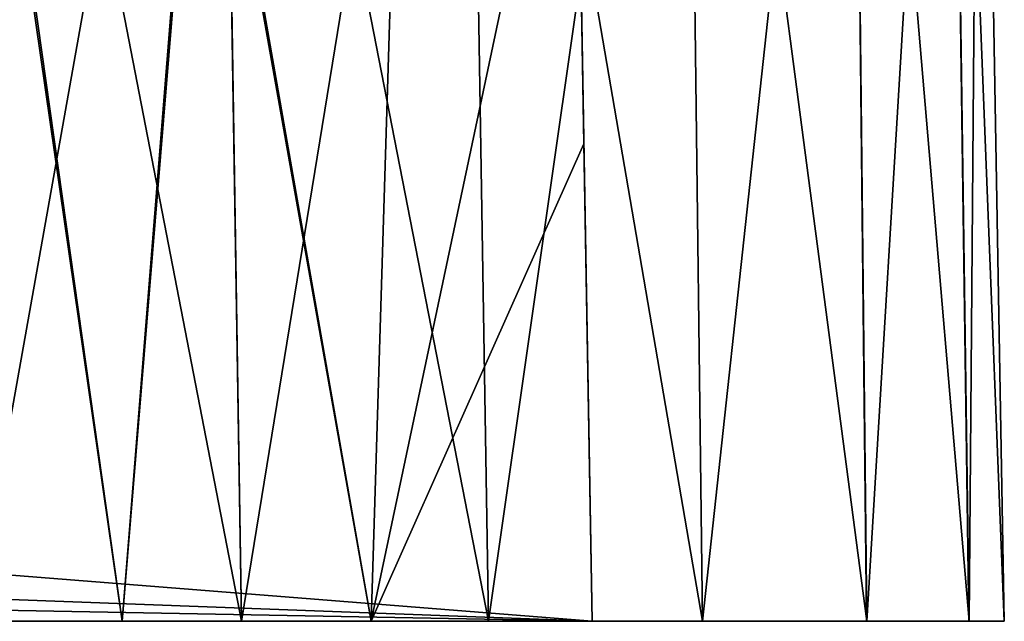
# Model space of a CAD drawing. Units: feet. Extents: x -1.5 to 12.9, y -5.3 to 2.4.
# Drawn here: x 7.7 to 8, y -2 to -1.8 of the extents above; entities that cross this region are included whole.
import ezdxf

# ---------------------------------------------------------------- set-up
doc = ezdxf.new("R2010")
doc.units = ezdxf.units.FT
doc.header["$MEASUREMENT"] = 0
doc.layers.get('0').update_dxf_attribs({"color": 255})
doc.layers.add('AFUWA-3-ARPM', color=4, linetype='Continuous')
doc.layers.add('AFUWA-P', color=2, linetype='Continuous')

# ---------------------------------------------------------------- blocks, each defined once
blk = doc.blocks.new('A$C41B42793')
at = {"linetype": 'Continuous', "lineweight": 0}
for p, q in [((-2.69391, 1.02616), (-2.68766, 0.63109)), ((-2.61684, 0.63109), (-2.62326, 1.02616)), ((-2.5555, 0.63109), (-2.56037, 1.02616)), ((-2.50847, 0.63109), (-2.51275, 1.02616)), ((-2.48463, 1.02616), (-2.47913, 0.63109)), ((-2.46901, 0.63109), (-2.47591, 1.02616)), ((-2.47591, 1.02616), (-2.46901, 0.63109)), ((-2.76429, 0.63109), (-2.68766, 0.63109)), ((-2.68766, 0.63109), (-2.76429, 0.63109)), ((-2.68766, 0.63109), (-2.61684, 0.63109)), ((-2.61684, 0.63109), (-2.68766, 0.63109)), ((-2.61684, 0.63109), (-2.5555, 0.63109)), ((-2.61684, 0.63109), (-2.5555, 0.63109)), ((-2.5555, 0.63109), (-2.50847, 0.63109)), ((-2.5555, 0.63109), (-2.50847, 0.63109)), ((-2.47913, 0.63109), (-2.50847, 0.63109)), ((-2.50847, 0.63109), (-2.47913, 0.63109)), ((-2.47913, 0.63109), (-2.46901, 0.63109)), ((-2.47913, 0.63109), (-2.46901, 0.63109))]:
    blk.add_line(p, q, dxfattribs=at)

msp = doc.modelspace()

# ---------------------------------------------------------------- linework, layer by layer
at = {"layer": 'AFUWA-3-ARPM'}
for points in [[(7.72523, -2.02046, 28.6848), (7.79561, -1.62538, 28.66918), (7.72523, -1.62538, 28.6779)], [(7.79561, -1.62538, 28.66918), (7.72523, -2.02046, 28.6848), (7.80187, -2.02046, 28.67468)], [(7.80187, -2.02046, 24.14767), (7.72523, -1.62538, 24.14445), (7.79561, -1.62538, 24.15317)], [(7.72523, -2.02046, 24.13755), (7.72523, -1.62538, 24.14445), (7.80187, -2.02046, 24.14767)], [(7.86626, -1.62538, 28.64106), (7.79561, -1.62538, 28.66918), (7.80187, -2.02046, 28.67468)], [(7.87269, -2.02046, 24.17701), (7.79561, -1.62538, 24.15317), (7.86626, -1.62538, 24.18129)], [(7.79561, -1.62538, 24.15317), (7.87269, -2.02046, 24.17701), (7.80187, -2.02046, 24.14767)], [(7.80187, -2.02046, 28.67468), (7.87269, -2.02046, 28.64535), (7.86626, -1.62538, 28.64106)], [(7.92915, -1.62538, 28.59344), (7.86626, -1.62538, 28.64106), (7.87269, -2.02046, 28.64535)], [(7.92915, -1.62538, 24.22892), (7.93403, -2.02046, 24.22404), (7.86626, -1.62538, 24.18129)], [(7.93403, -2.02046, 24.22404), (7.87269, -2.02046, 24.17701), (7.86626, -1.62538, 24.18129)], [(7.87269, -2.02046, 28.64535), (7.93403, -2.02046, 28.59832), (7.92915, -1.62538, 28.59344)], [(7.92915, -1.62538, 28.59344), (7.93403, -2.02046, 28.59832), (7.97678, -1.62538, 28.53055)], [(7.98106, -2.02046, 24.28538), (7.93403, -2.02046, 24.22404), (7.92915, -1.62538, 24.22892)], [(7.92915, -1.62538, 24.22892), (7.97678, -1.62538, 24.2918), (7.98106, -2.02046, 24.28538)], [(7.93403, -2.02046, 28.59832), (7.98106, -2.02046, 28.53698), (7.97678, -1.62538, 28.53055)], [(7.98106, -2.02046, 28.53698), (8.00489, -1.62538, 28.4599), (7.97678, -1.62538, 28.53055)], [(7.97678, -1.62538, 24.2918), (8.00489, -1.62538, 24.36245), (8.0104, -2.02046, 24.3562)], [(8.0104, -2.02046, 24.3562), (7.98106, -2.02046, 24.28538), (7.97678, -1.62538, 24.2918)], [(8.00489, -1.62538, 28.4599), (7.98106, -2.02046, 28.53698), (8.0104, -2.02046, 28.46615)], [(8.0104, -2.02046, 28.46615), (8.01361, -1.62538, 28.38952), (8.00489, -1.62538, 28.4599)], [(8.02051, -2.02046, 24.43283), (8.00489, -1.62538, 24.36245), (8.01361, -1.62538, 24.43283)], [(8.00489, -1.62538, 24.36245), (8.02051, -2.02046, 24.43283), (8.0104, -2.02046, 24.3562)], [(8.02051, -2.02046, 28.38952), (8.01361, -1.62538, 28.38952), (8.0104, -2.02046, 28.46615)], [(8.02051, -2.02046, 28.38952), (8.01361, -1.62538, 24.43283), (8.01361, -1.62538, 28.38952)], [(8.01361, -1.62538, 24.43283), (8.02051, -2.02046, 28.38952), (8.02051, -2.02046, 24.43283)], [(6.34685, -1.82152, 26.47371), (6.29613, -1.89317, 26.47245), (7.89755, -1.74349, 26.47507)], [(7.89755, -1.74349, 26.47507), (6.29613, -1.89317, 26.47245), (7.90238, -2.02046, 26.47023)], [(6.34685, -1.82152, 26.34865), (7.89755, -1.74349, 26.34729), (6.29613, -1.89317, 26.3499)], [(7.89755, -1.74349, 26.34729), (7.90238, -2.02046, 26.35212), (6.29613, -1.89317, 26.3499)], [(7.69298, -2.02046, 28.08526), (7.7276, -1.74349, 28.0799), (7.76759, -2.02046, 28.08905)], [(7.76759, -2.02046, 24.7333), (7.72847, -1.74349, 24.74241), (7.69298, -2.02046, 24.7371)], [(7.78979, -1.74349, 28.08891), (7.76759, -2.02046, 28.08905), (7.7276, -1.74349, 28.0799)], [(7.72847, -1.74349, 24.74241), (7.76759, -2.02046, 24.7333), (7.79043, -1.74349, 24.73306)], [(7.78979, -1.74349, 28.08891), (7.83899, -2.02046, 28.11152), (7.76759, -2.02046, 28.08905)], [(7.83899, -2.02046, 24.71083), (7.79043, -1.74349, 24.73306), (7.76759, -2.02046, 24.7333)], [(7.83899, -2.02046, 28.11152), (7.78979, -1.74349, 28.08891), (7.84751, -1.74349, 28.11015)], [(7.83899, -2.02046, 24.71083), (7.84751, -1.74349, 24.71221), (7.79043, -1.74349, 24.73306)], [(7.89999, -1.88364, 28.14617), (7.83899, -2.02046, 28.11152), (7.89755, -1.74349, 28.14117)], [(7.83899, -2.02046, 28.11152), (7.84751, -1.74349, 28.11015), (7.89755, -1.74349, 28.14117)], [(7.89755, -1.74349, 24.68118), (7.83899, -2.02046, 24.71083), (7.89999, -1.88364, 24.67618)], [(7.84751, -1.74349, 24.71221), (7.83899, -2.02046, 24.71083), (7.89755, -1.74349, 24.68118)], [(7.89999, -1.88364, 24.67618), (7.89755, -1.74349, 26.34729), (7.89755, -1.74349, 24.68118)], [(7.89755, -1.74349, 26.34729), (7.89999, -1.88364, 24.67618), (7.90238, -2.02046, 26.35212)], [(7.89999, -1.88364, 28.14617), (7.89755, -1.74349, 28.14117), (7.89755, -1.74349, 26.47507)], [(7.89999, -1.88364, 28.14617), (7.89755, -1.74349, 26.47507), (7.90238, -2.02046, 26.47023)], [(7.89999, -1.88364, 28.14617), (7.90238, -2.02046, 28.15116), (7.83899, -2.02046, 28.11152)], [(7.83899, -2.02046, 24.71083), (7.90238, -2.02046, 24.6712), (7.89999, -1.88364, 24.67618)], [(7.90238, -2.02046, 26.35212), (7.89999, -1.88364, 24.67618), (7.90238, -2.02046, 24.6712)], [(7.90238, -2.02046, 26.47023), (7.90238, -2.02046, 28.15116), (7.89999, -1.88364, 28.14617)], [(6.23642, -1.95846, 26.47131), (7.90238, -2.02046, 26.47023), (6.29613, -1.89317, 26.47245)], [(6.23642, -1.95846, 26.35104), (6.29613, -1.89317, 26.3499), (7.90238, -2.02046, 26.35212)], [(6.23594, -1.98946, 26.47077), (7.90238, -2.02046, 26.47023), (6.23642, -1.95846, 26.47131)], [(6.23642, -1.95846, 26.35104), (7.90238, -2.02046, 26.35212), (6.23594, -1.98946, 26.35158)], [(7.90238, -2.02046, 26.47023), (6.23594, -1.98946, 26.47077), (6.23546, -2.02046, 26.47023)], [(6.23546, -2.02046, 26.35212), (6.23594, -1.98946, 26.35158), (7.90238, -2.02046, 26.35212)], [(7.90238, -2.02046, 26.35212), (7.90238, -2.02046, 26.47023), (6.23546, -2.02046, 26.47023)], [(6.23546, -2.02046, 26.47023), (6.23546, -2.02046, 26.35212), (7.90238, -2.02046, 26.35212)], [(7.69298, -2.02046, 28.08526), (7.76759, -2.02046, 28.08905), (7.7035, -2.02046, 28.28198)], [(7.7035, -2.02046, 24.54038), (7.76759, -2.02046, 24.7333), (7.69298, -2.02046, 24.7371)], [(7.7035, -2.02046, 28.47739), (7.75027, -2.02046, 28.47172), (7.72523, -2.02046, 28.6848)], [(7.7035, -2.02046, 24.34497), (7.72523, -2.02046, 24.13755), (7.75027, -2.02046, 24.35064)], [(7.75027, -2.02046, 28.28764), (7.7035, -2.02046, 28.28198), (7.76759, -2.02046, 28.08905)], [(7.76759, -2.02046, 24.7333), (7.7035, -2.02046, 24.54038), (7.75027, -2.02046, 24.53471)], [(7.72523, -2.02046, 28.6848), (7.75027, -2.02046, 28.47172), (7.80187, -2.02046, 28.67468)], [(7.80187, -2.02046, 24.14767), (7.75027, -2.02046, 24.35064), (7.72523, -2.02046, 24.13755)], [(7.75027, -2.02046, 28.47172), (7.87269, -2.02046, 28.64535), (7.80187, -2.02046, 28.67468)], [(7.75027, -2.02046, 28.47172), (7.78905, -2.02046, 28.44496), (7.87269, -2.02046, 28.64535)], [(7.87269, -2.02046, 24.17701), (7.78905, -2.02046, 24.37739), (7.75027, -2.02046, 24.35064)], [(7.87269, -2.02046, 24.17701), (7.75027, -2.02046, 24.35064), (7.80187, -2.02046, 24.14767)], [(7.83899, -2.02046, 24.71083), (7.75027, -2.02046, 24.53471), (7.90238, -2.02046, 24.6712)], [(7.75027, -2.02046, 28.28764), (7.76759, -2.02046, 28.08905), (7.83899, -2.02046, 28.11152)], [(7.75027, -2.02046, 28.28764), (7.90238, -2.02046, 28.15116), (7.78905, -2.02046, 28.3144)], [(7.90238, -2.02046, 28.15116), (7.75027, -2.02046, 28.28764), (7.83899, -2.02046, 28.11152)], [(7.75027, -2.02046, 24.53471), (7.83899, -2.02046, 24.71083), (7.76759, -2.02046, 24.7333)], [(7.78905, -2.02046, 24.50795), (7.90238, -2.02046, 24.6712), (7.75027, -2.02046, 24.53471)], [(7.78905, -2.02046, 24.37739), (7.93403, -2.02046, 24.22404), (7.98106, -2.02046, 24.28538)], [(7.98106, -2.02046, 24.28538), (7.81096, -2.02046, 24.41911), (7.78905, -2.02046, 24.37739)], [(7.78905, -2.02046, 24.50795), (7.81096, -2.02046, 24.46623), (7.90238, -2.02046, 24.6712)], [(7.93403, -2.02046, 28.59832), (7.87269, -2.02046, 28.64535), (7.78905, -2.02046, 28.44496)], [(7.78905, -2.02046, 28.44496), (7.98106, -2.02046, 28.53698), (7.93403, -2.02046, 28.59832)], [(7.78905, -2.02046, 28.44496), (7.81096, -2.02046, 28.40324), (7.98106, -2.02046, 28.53698)], [(7.81096, -2.02046, 28.35612), (7.78905, -2.02046, 28.3144), (7.90238, -2.02046, 28.15116)], [(7.93403, -2.02046, 24.22404), (7.78905, -2.02046, 24.37739), (7.87269, -2.02046, 24.17701)], [(8.02051, -2.02046, 24.43283), (7.90238, -2.02046, 24.6712), (7.81096, -2.02046, 24.46623)], [(7.81096, -2.02046, 24.41911), (8.0104, -2.02046, 24.3562), (8.02051, -2.02046, 24.43283)], [(8.0104, -2.02046, 28.46615), (7.98106, -2.02046, 28.53698), (7.81096, -2.02046, 28.40324)], [(7.81096, -2.02046, 28.40324), (7.81096, -2.02046, 28.35612), (8.02051, -2.02046, 28.38952)], [(8.0104, -2.02046, 28.46615), (7.81096, -2.02046, 28.40324), (8.02051, -2.02046, 28.38952)], [(7.81096, -2.02046, 24.46623), (7.81096, -2.02046, 24.41911), (8.02051, -2.02046, 24.43283)], [(8.0104, -2.02046, 24.3562), (7.81096, -2.02046, 24.41911), (7.98106, -2.02046, 24.28538)], [(7.81096, -2.02046, 28.35612), (7.90238, -2.02046, 28.15116), (8.02051, -2.02046, 28.38952)], [(8.02051, -2.02046, 24.43283), (8.02051, -2.02046, 28.38952), (7.90238, -2.02046, 26.47023)], [(7.90238, -2.02046, 26.47023), (8.02051, -2.02046, 28.38952), (7.90238, -2.02046, 28.15116)], [(8.02051, -2.02046, 24.43283), (7.90238, -2.02046, 26.47023), (7.90238, -2.02046, 26.35212)], [(8.02051, -2.02046, 24.43283), (7.90238, -2.02046, 26.35212), (7.90238, -2.02046, 24.6712)]]:
    msp.add_3dface(points, dxfattribs=at)

# ---------------------------------------------------------------- block references
at = {"layer": 'AFUWA-P'}
msp.add_blockref('A$C41B42793', (10.48941, -2.6516), dxfattribs=at)

doc.saveas('drawing.dxf')
